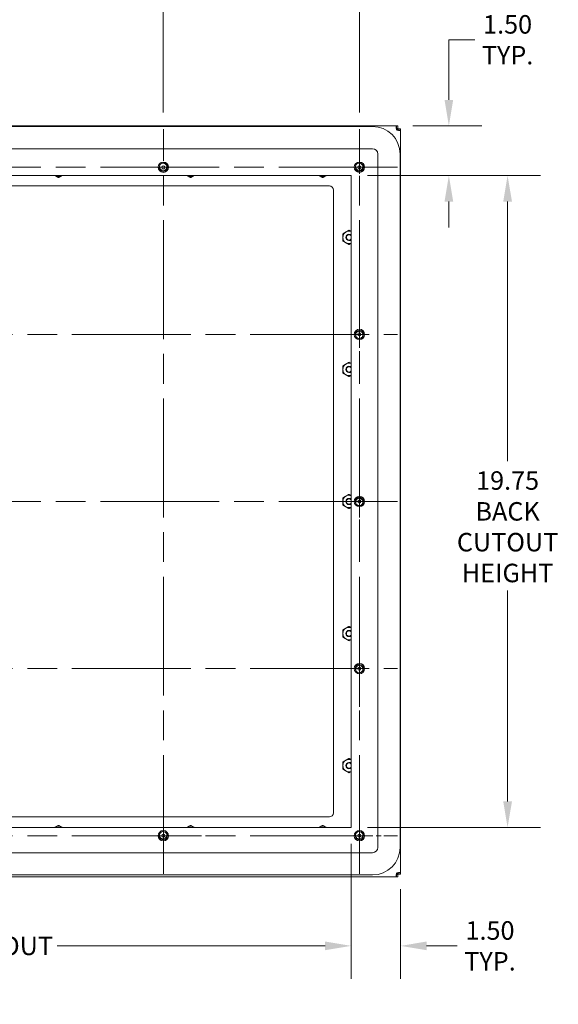
# Model space of a CAD drawing. Units: inches. Extents: x 3 to 132, y 4 to 79.
# Drawn here: x 112 to 129, y 25 to 54 of the extents above; entities that cross this region are included whole.
import ezdxf

# ---------------------------------------------------------------- set-up
doc = ezdxf.new("R2010")
doc.units = ezdxf.units.IN
doc.header["$LTSCALE"] = 8
doc.header["$MEASUREMENT"] = 0
doc.linetypes.add('CHAIN', pattern=[0.7087, 0.4724, -0.0591, 0.1181, -0.0591])
for name, color, linetype, lineweight in [('Center Mark (ANSI)', 7, 'Continuous', 5), ('Centerline (ANSI)', 7, 'Continuous', 5), ('Dimension (ANSI)', 7, 'Continuous', 5), ('Visible (ANSI)', 7, 'Continuous', 5)]:
    doc.layers.add(name, color=color, linetype=linetype, lineweight=lineweight)
doc.styles.add('ROMANS', font='tahoma.ttf')
doc.dimstyles.new('Default (ANSI)', dxfattribs={"dimscale": 8, "dimtxt": 0.07, "dimasz": 0.098425, "dimexe": 0.125, "dimexo": 0.0625, "dimgap": 0.031496, "dimtad": 0, "dimtih": 1, "dimtoh": 1, "dimrnd": 1e-08, "dimzin": 0, "dimdsep": 46, "dimtxsty": 'ROMANS', "dimcen": 0.09, "dimdle": 0.393701, "dimclrd": 256, "dimclre": 256, "dimclrt": 256, "dimadec": 0, "dimazin": 0, "dimtfac": 1.428571, "dimtofl": 0, "dimtmove": 0, "dimatfit": 3, "dimfxl": 1, "dimtolj": 1, "dimtzin": 0, "dimlwd": -1, "dimlwe": -1, "dimarcsym": 0})

# ---------------------------------------------------------------- blocks, each defined once
blk = doc.blocks.new('*D18')
at = {"layer": 'Defpoints', "color": 0}
for p in [(99.126, 29.858), (122.376, 29.858), (122.376, 26.271)]:
    blk.add_point(p, dxfattribs=at)
at = {"layer": 'Dimension (ANSI)'}
for p, q in [((99.126, 29.358), (99.126, 25.271)), ((122.376, 29.358), (122.376, 25.271)), ((99.913, 26.271), (108.033, 26.271)), ((121.589, 26.271), (113.469, 26.271))]:
    blk.add_line(p, q, dxfattribs=at)
for points in [[(99.913, 26.403), (99.913, 26.14), (99.126, 26.271)], [(121.589, 26.403), (121.589, 26.14), (122.376, 26.271)]]:
    blk.add_solid(points, dxfattribs=at)
at = {"layer": 'Dimension (ANSI)', "insert": (110.751, 26.271), "char_height": 0.56, "attachment_point": 5, "style": 'ROMANS'}
blk.add_mtext('\\A1;23.25\\PBACK CUTOUT\\PWIDTH', dxfattribs=at)
blk = doc.blocks.new('*D19')
at = {"layer": 'Defpoints', "color": 0}
for p in [(122.376, 49.608), (122.376, 29.858), (127.116, 29.858)]:
    blk.add_point(p, dxfattribs=at)
at = {"layer": 'Dimension (ANSI)'}
for p, q in [((122.876, 49.608), (128.116, 49.608)), ((127.116, 48.82), (127.116, 40.953)), ((127.116, 30.645), (127.116, 37.035)), ((122.876, 29.858), (128.116, 29.858))]:
    blk.add_line(p, q, dxfattribs=at)
for points in [[(126.985, 48.82), (127.248, 48.82), (127.116, 49.608)], [(126.985, 30.645), (127.248, 30.645), (127.116, 29.858)]]:
    blk.add_solid(points, dxfattribs=at)
at = {"layer": 'Dimension (ANSI)', "insert": (127.116, 37.287), "char_height": 0.56, "attachment_point": 8, "style": 'ROMANS'}
blk.add_mtext('\\A1;19.75\\PBACK\\PCUTOUT\\PHEIGHT', dxfattribs=at)
blk = doc.blocks.new('*D20')
at = {"layer": 'Defpoints', "color": 0}
for p in [(122.376, 29.858), (123.876, 28.487), (122.376, 26.271)]:
    blk.add_point(p, dxfattribs=at)
at = {"layer": 'Dimension (ANSI)'}
for p, q in [((122.376, 29.358), (122.376, 25.271)), ((123.876, 27.987), (123.876, 25.271)), ((121.589, 26.271), (120.801, 26.271)), ((124.663, 26.271), (125.591, 26.271))]:
    blk.add_line(p, q, dxfattribs=at)
for points in [[(121.589, 26.403), (121.589, 26.14), (122.376, 26.271)], [(124.663, 26.403), (124.663, 26.14), (123.876, 26.271)]]:
    blk.add_solid(points, dxfattribs=at)
at = {"layer": 'Dimension (ANSI)', "insert": (126.583, 26.271), "char_height": 0.56, "attachment_point": 5, "style": 'ROMANS'}
blk.add_mtext('\\A1;1.50\\PTYP.', dxfattribs=at)
blk = doc.blocks.new('*D21')
at = {"layer": 'Defpoints', "color": 0}
for p in [(123.747, 51.108), (125.337, 51.108), (122.376, 49.608)]:
    blk.add_point(p, dxfattribs=at)
at = {"layer": 'Dimension (ANSI)'}
for p, q in [((125.337, 51.895), (125.337, 53.719)), ((125.337, 53.719), (126.125, 53.719)), ((124.247, 51.108), (126.337, 51.108)), ((122.876, 49.608), (126.337, 49.608)), ((125.337, 48.82), (125.337, 48.033))]:
    blk.add_line(p, q, dxfattribs=at)
for points in [[(125.206, 51.895), (125.468, 51.895), (125.337, 51.108)], [(125.206, 48.82), (125.468, 48.82), (125.337, 49.608)]]:
    blk.add_solid(points, dxfattribs=at)
at = {"layer": 'Dimension (ANSI)', "insert": (127.116, 53.719), "char_height": 0.56, "attachment_point": 5, "style": 'ROMANS'}
blk.add_mtext('\\A1;1.50\\PTYP.', dxfattribs=at)
blk = doc.blocks.new('*D33')
at = {"layer": 'Defpoints', "color": 0}
for p in [(116.688, 55.591), (98.876, 51.014), (116.688, 51.014)]:
    blk.add_point(p, dxfattribs=at)
at = {"layer": 'Dimension (ANSI)'}
for p, q in [((98.876, 51.514), (98.876, 56.591)), ((116.688, 51.514), (116.688, 56.591)), ((99.663, 55.591), (106.646, 55.591)), ((115.901, 55.591), (108.918, 55.591))]:
    blk.add_line(p, q, dxfattribs=at)
for points in [[(99.663, 55.722), (99.663, 55.46), (98.876, 55.591)], [(115.901, 55.722), (115.901, 55.46), (116.688, 55.591)]]:
    blk.add_solid(points, dxfattribs=at)
at = {"layer": 'Dimension (ANSI)', "insert": (107.782, 55.591), "char_height": 0.56, "attachment_point": 5, "style": 'ROMANS'}
blk.add_mtext('\\A1;17.81', dxfattribs=at)
blk = doc.blocks.new('*D34')
at = {"layer": 'Defpoints', "color": 0}
for p in [(122.626, 57.34), (98.876, 51.014), (122.626, 51.014)]:
    blk.add_point(p, dxfattribs=at)
at = {"layer": 'Dimension (ANSI)'}
for p, q in [((98.876, 51.514), (98.876, 58.34)), ((122.626, 51.514), (122.626, 58.34)), ((99.663, 57.34), (109.582, 57.34)), ((121.839, 57.34), (111.92, 57.34))]:
    blk.add_line(p, q, dxfattribs=at)
for points in [[(99.663, 57.471), (99.663, 57.208), (98.876, 57.34)], [(121.839, 57.471), (121.839, 57.208), (122.626, 57.34)]]:
    blk.add_solid(points, dxfattribs=at)
at = {"layer": 'Dimension (ANSI)', "insert": (110.751, 57.34), "char_height": 0.56, "attachment_point": 5, "style": 'ROMANS'}
blk.add_mtext('\\A1;23.75', dxfattribs=at)

msp = doc.modelspace()

# ---------------------------------------------------------------- linework, layer by layer
at = {"layer": 'Center Mark (ANSI)', "linetype": 'CHAIN', "ltscale": 0.160482}
for p, q in [((122.6259, 48.7016), (122.6259, 51.0141)), ((115.5322, 49.8579), (117.8447, 49.8579)), ((122.6259, 45.9516), (122.6259, 43.6391)), ((122.6259, 38.5766), (122.6259, 40.8891)), ((122.6259, 35.8266), (122.6259, 33.5141)), ((115.5322, 29.6079), (117.8447, 29.6079)), ((121.4697, 29.6079), (123.7822, 29.6079))]:
    msp.add_line(p, q, dxfattribs=at)
at = {"layer": 'Centerline (ANSI)', "linetype": 'CHAIN', "ltscale": 0.952448}
for p, q in [((116.6884, 28.4516), (116.6884, 51.0141)), ((122.6259, 28.4516), (122.6259, 51.0141)), ((123.7822, 49.8579), (97.7197, 49.8579)), ((97.7197, 44.7954), (123.7822, 44.7954)), ((123.7822, 39.7329), (97.7197, 39.7329)), ((97.7197, 34.6704), (123.7822, 34.6704)), ((97.7197, 29.6079), (123.7822, 29.6079))]:
    msp.add_line(p, q, dxfattribs=at)
at = {"layer": 'Visible (ANSI)'}
for p, q in [((97.7547, 51.1079), (123.7472, 51.1079)), ((98.5241, 51.0924), (123.0241, 51.0924)), ((123.7472, 51.1079), (123.7909, 51.1079)), ((123.7472, 51.1079), (123.7472, 51.0489)), ((123.7472, 51.0489), (123.7472, 51.0339)), ((123.7909, 51.0339), (123.7472, 51.0339)), ((123.7596, 51.0026), (123.7909, 51.0339)), ((123.7707, 50.9916), (123.8019, 51.0228)), ((123.7909, 51.1079), (123.7909, 51.0339)), ((123.8019, 51.0228), (123.8759, 51.0228)), ((123.8019, 50.9792), (123.8019, 51.0228)), ((123.8759, 51.0228), (123.8759, 50.9792)), ((123.7596, 51.0026), (123.7523, 50.9953)), ((123.7707, 50.9916), (123.7634, 50.9843)), ((123.8019, 50.9792), (123.8169, 50.9792)), ((123.8169, 50.9792), (123.8759, 50.9792)), ((123.8759, 50.9792), (123.8759, 28.4866)), ((98.5241, 50.4196), (123.0241, 50.4196)), ((123.1877, 50.256), (123.1877, 29.256)), ((123.8604, 50.256), (123.8604, 29.256)), ((99.1259, 49.6079), (122.3759, 49.6079)), ((122.3759, 49.6079), (122.3759, 29.8579)), ((101.3121, 49.2904), (121.7171, 49.2904)), ((121.8421, 49.1654), (121.8421, 30.3004)), ((121.7171, 30.1754), (101.3121, 30.1754)), ((122.3759, 29.8579), (99.1259, 29.8579)), ((123.0241, 29.0924), (98.5241, 29.0924)), ((123.7472, 28.3579), (97.7547, 28.3579)), ((123.0241, 28.4196), (98.5241, 28.4196)), ((123.7472, 28.4319), (123.7472, 28.4169)), ((123.7472, 28.4319), (123.7909, 28.4319)), ((123.7472, 28.4169), (123.7472, 28.3579)), ((123.7909, 28.3579), (123.7472, 28.3579)), ((123.7596, 28.4631), (123.7523, 28.4705)), ((123.7596, 28.4631), (123.7909, 28.4319)), ((123.7707, 28.4742), (123.7634, 28.4815)), ((123.7707, 28.4742), (123.8019, 28.4429)), ((123.7909, 28.4319), (123.7909, 28.3579)), ((123.8169, 28.4866), (123.8019, 28.4866)), ((123.8019, 28.4429), (123.8019, 28.4866)), ((123.8759, 28.4429), (123.8019, 28.4429)), ((123.8759, 28.4866), (123.8169, 28.4866)), ((123.8759, 28.4866), (123.8759, 28.4429))]:
    msp.add_line(p, q, dxfattribs=at)
for centre, radius in [((116.6884, 49.8579), 0.1563), ((116.6884, 49.8579), 0.0469), ((122.6259, 49.8579), 0.1563), ((122.6259, 49.8579), 0.0469), ((122.6259, 44.7954), 0.1563), ((122.6259, 44.7954), 0.0469), ((122.6259, 39.7329), 0.1563), ((122.6259, 39.7329), 0.0469), ((122.6259, 34.6704), 0.1563), ((122.6259, 34.6704), 0.0469), ((116.6884, 29.6079), 0.1563), ((116.6884, 29.6079), 0.0469), ((122.6259, 29.6079), 0.1563), ((122.6259, 29.6079), 0.0469)]:
    msp.add_circle(centre, radius, dxfattribs=at)
for centre, radius, start, end in [((123.0241, 50.256), 0.8364, 0, 90), ((123.807, 51.039), 0.07, 211.27664, 238.72336), ((123.0241, 50.256), 0.1636, 0, 90), ((116.6884, 49.8579), 0.125, 88.44172, 133.34175), ((122.6259, 49.8579), 0.125, 88.44172, 133.34175), ((113.5146, 49.7604), 0.1875, 234.42292, 240), ((113.5146, 49.7604), 0.1875, 240, 300), ((113.5146, 49.7604), 0.1875, 300, 305.57708), ((116.6884, 49.8579), 0.0938, 263.03772, 318.74575), ((117.5146, 49.7604), 0.1875, 234.42292, 240), ((117.5146, 49.7604), 0.1875, 240, 300), ((117.5146, 49.7604), 0.1875, 300, 305.57708), ((121.5146, 49.7604), 0.1875, 234.42292, 240), ((121.5146, 49.7604), 0.1875, 240, 300), ((121.5146, 49.7604), 0.1875, 300, 305.57708), ((122.6259, 49.8579), 0.0938, 263.03772, 318.74575), ((121.7171, 49.1654), 0.125, 0, 90), ((122.3121, 47.7329), 0.1875, 120, 180), ((122.3121, 47.7329), 0.1875, 180, 240), ((122.3121, 47.7329), 0.095, 47.79627, 312.20373), ((122.3121, 47.7329), 0.1875, 70.10102, 120), ((122.3121, 47.7329), 0.0793, 36.41222, 323.58778), ((122.3121, 47.7329), 0.1875, 240, 289.89898), ((122.6259, 44.7954), 0.0938, 52.3074, 108.01543), ((122.6259, 44.7954), 0.125, 237.7114, 282.61143), ((122.3121, 43.7329), 0.1875, 120, 180), ((122.3121, 43.7329), 0.1875, 70.10102, 120), ((122.3121, 43.7329), 0.1875, 180, 240), ((122.3121, 43.7329), 0.095, 47.79627, 312.20373), ((122.3121, 43.7329), 0.1875, 240, 289.89898), ((122.3121, 43.7329), 0.0793, 36.41222, 323.58778), ((122.3121, 39.7329), 0.1875, 120, 180), ((122.3121, 39.7329), 0.1875, 180, 240), ((122.3121, 39.7329), 0.095, 47.79627, 312.20373), ((122.3121, 39.7329), 0.1875, 70.10102, 120), ((122.3121, 39.7329), 0.0793, 36.41222, 323.58778), ((122.6259, 39.7329), 0.0938, 52.3074, 108.01543), ((122.3121, 39.7329), 0.1875, 240, 289.89898), ((122.6259, 39.7329), 0.125, 237.7114, 282.61143), ((122.3121, 35.7329), 0.1875, 120, 180), ((122.3121, 35.7329), 0.095, 47.79627, 312.20373), ((122.3121, 35.7329), 0.1875, 70.10102, 120), ((122.3121, 35.7329), 0.0793, 36.41222, 323.58778), ((122.3121, 35.7329), 0.1875, 180, 240), ((122.3121, 35.7329), 0.1875, 240, 289.89898), ((122.6259, 34.6704), 0.0938, 52.3074, 108.01543), ((122.6259, 34.6704), 0.125, 237.7114, 282.61143), ((122.3121, 31.7329), 0.1875, 70.10102, 120), ((122.3121, 31.7329), 0.1875, 120, 180), ((122.3121, 31.7329), 0.1875, 180, 240), ((122.3121, 31.7329), 0.095, 47.79627, 312.20373), ((122.3121, 31.7329), 0.0793, 36.41222, 323.58778), ((122.3121, 31.7329), 0.1875, 240, 289.89898), ((121.7171, 30.3004), 0.125, 270, 0), ((113.5146, 29.7054), 0.1875, 120, 125.57713), ((113.5146, 29.7054), 0.1875, 60, 120), ((113.5146, 29.7054), 0.1875, 54.42287, 60), ((117.5146, 29.7054), 0.1875, 120, 125.57713), ((117.5146, 29.7054), 0.1875, 60, 120), ((117.5146, 29.7054), 0.1875, 54.42287, 60), ((121.5146, 29.7054), 0.1875, 120, 125.57713), ((121.5146, 29.7054), 0.1875, 60, 120), ((121.5146, 29.7054), 0.1875, 54.42287, 60), ((116.6884, 29.6079), 0.125, 88.44172, 133.34175), ((116.6884, 29.6079), 0.0938, 263.03772, 318.74575), ((122.6259, 29.6079), 0.125, 88.44172, 133.34175), ((122.6259, 29.6079), 0.0938, 263.03772, 318.74575), ((123.0241, 29.256), 0.1636, 270, 0), ((123.0241, 29.256), 0.8364, 270, 0), ((123.807, 28.4268), 0.07, 121.27664, 148.72336)]:
    msp.add_arc(centre, radius, start, end, dxfattribs=at)
for points, knots in [([(123.7472, 51.0026), (123.7406, 51.0275), (123.737, 51.0568), (123.737, 51.0773), (123.737, 51.0976), (123.7406, 51.1079), (123.7472, 51.1079)], [-0.5458803, -0.5458803, -0.5458803, -0.5458803, 0.0016658, 0.0016658, 0.0016658, 0.5458803, 0.5458803, 0.5458803, 0.5458803]), ([(123.8759, 50.9792), (123.8759, 50.9725), (123.8655, 50.969), (123.8449, 50.969), (123.8244, 50.969), (123.7954, 50.9726), (123.7707, 50.9792)], [-2.1166766, -2.1166766, -2.1166766, -2.1166766, -1.5691306, -1.5691306, -1.5691306, -1.0249161, -1.0249161, -1.0249161, -1.0249161]), ([(116.6918, 49.9829), (116.7355, 49.9817), (116.7777, 49.9557), (116.7984, 49.9172), (116.8192, 49.8788), (116.8177, 49.8293), (116.7947, 49.7921), (116.7717, 49.7549), (116.728, 49.7315), (116.6844, 49.733), (116.6407, 49.7344), (116.5986, 49.7606), (116.5781, 49.7991), (116.5576, 49.8377), (116.5593, 49.8872), (116.5825, 49.9243), (116.5881, 49.9333), (116.595, 49.9414), (116.6027, 49.9486)], [15.1949315, 15.1949315, 15.1949315, 15.1949315, 16.2439066, 16.2439066, 16.2439066, 17.2928817, 17.2928817, 17.2928817, 18.3418568, 18.3418568, 18.3418568, 19.3908318, 19.3908318, 19.3908318, 20.4398069, 20.4398069, 20.4398069, 20.6944633, 20.6944633, 20.6944633, 20.6944633]), ([(116.5868, 49.8191), (116.5832, 49.8258), (116.5804, 49.8329), (116.5761, 49.8476), (116.5747, 49.8553), (116.573, 49.8782), (116.5749, 49.8933), (116.5845, 49.9228), (116.5924, 49.9367), (116.6026, 49.9488)], [-0.35374106, -0.35374106, -0.35374106, -0.35374106, -0.29578655, -0.29578655, -0.23637842, -0.23637842, -0.12077813, -0.12077813, 0, 0, 0, 0]), ([(116.6771, 49.7648), (116.6657, 49.7645), (116.6543, 49.7663), (116.6323, 49.774), (116.6218, 49.7799), (116.602, 49.7963), (116.5933, 49.807), (116.5868, 49.8191)], [-0.28279952, -0.28279952, -0.28279952, -0.28279952, -0.19578907, -0.19578907, -0.10457661, -0.10457661, 0, 0, 0, 0]), ([(116.6918, 49.9829), (116.7003, 49.9817), (116.7086, 49.9796), (116.7245, 49.9739), (116.732, 49.9703), (116.752, 49.958), (116.7632, 49.9477), (116.7805, 49.9238), (116.7866, 49.9107), (116.79, 49.8967)], [-0.3527398, -0.3527398, -0.3527398, -0.3527398, -0.28780691, -0.28780691, -0.22433703, -0.22433703, -0.10958361, -0.10958361, 0, 0, 0, 0]), ([(116.79, 49.8967), (116.793, 49.8844), (116.7938, 49.8718), (116.7909, 49.8473), (116.7874, 49.8357), (116.7762, 49.8139), (116.7684, 49.8041), (116.7589, 49.796)], [-0.28194382, -0.28194382, -0.28194382, -0.28194382, -0.18616339, -0.18616339, -0.09459618, -0.09459618, 0, 0, 0, 0]), ([(122.6293, 49.9829), (122.673, 49.9817), (122.7152, 49.9557), (122.7359, 49.9172), (122.7567, 49.8788), (122.7552, 49.8293), (122.7322, 49.7921), (122.7092, 49.7549), (122.6655, 49.7315), (122.6219, 49.733), (122.5782, 49.7344), (122.5361, 49.7606), (122.5156, 49.7991), (122.4951, 49.8377), (122.4968, 49.8872), (122.52, 49.9243), (122.5256, 49.9333), (122.5325, 49.9414), (122.5402, 49.9486)], [15.1949315, 15.1949315, 15.1949315, 15.1949315, 16.2439066, 16.2439066, 16.2439066, 17.2928817, 17.2928817, 17.2928817, 18.3418568, 18.3418568, 18.3418568, 19.3908318, 19.3908318, 19.3908318, 20.4398069, 20.4398069, 20.4398069, 20.6944633, 20.6944633, 20.6944633, 20.6944633]), ([(122.5243, 49.8191), (122.5207, 49.8258), (122.5179, 49.8329), (122.5136, 49.8476), (122.5122, 49.8553), (122.5105, 49.8782), (122.5124, 49.8933), (122.522, 49.9228), (122.5299, 49.9367), (122.5401, 49.9488)], [-0.35374106, -0.35374106, -0.35374106, -0.35374106, -0.29578655, -0.29578655, -0.23637842, -0.23637842, -0.12077813, -0.12077813, 0, 0, 0, 0]), ([(122.6146, 49.7648), (122.6032, 49.7645), (122.5918, 49.7663), (122.5698, 49.774), (122.5593, 49.7799), (122.5395, 49.7963), (122.5308, 49.807), (122.5243, 49.8191)], [-0.28279952, -0.28279952, -0.28279952, -0.28279952, -0.19578907, -0.19578907, -0.10457661, -0.10457661, 0, 0, 0, 0]), ([(122.6293, 49.9829), (122.6378, 49.9817), (122.6461, 49.9796), (122.662, 49.9739), (122.6695, 49.9703), (122.6895, 49.958), (122.7007, 49.9477), (122.718, 49.9238), (122.7241, 49.9107), (122.7275, 49.8967)], [-0.3527398, -0.3527398, -0.3527398, -0.3527398, -0.28780691, -0.28780691, -0.22433703, -0.22433703, -0.10958361, -0.10958361, 0, 0, 0, 0]), ([(122.7275, 49.8967), (122.7305, 49.8844), (122.7313, 49.8718), (122.7284, 49.8473), (122.7249, 49.8357), (122.7137, 49.8139), (122.7059, 49.8041), (122.6964, 49.796)], [-0.28194382, -0.28194382, -0.28194382, -0.28194382, -0.18616339, -0.18616339, -0.09459618, -0.09459618, 0, 0, 0, 0]), ([(122.5592, 44.6897), (122.5222, 44.7131), (122.4992, 44.7569), (122.501, 44.8006), (122.5029, 44.8443), (122.5294, 44.8861), (122.5682, 44.9063), (122.607, 44.9265), (122.6564, 44.9243), (122.6933, 44.9007), (122.7301, 44.8772), (122.7528, 44.8332), (122.7508, 44.7895), (122.7487, 44.7459), (122.7219, 44.7042), (122.6831, 44.6842), (122.6736, 44.6794), (122.6636, 44.6758), (122.6532, 44.6736)], [15.1949315, 15.1949315, 15.1949315, 15.1949315, 16.2439066, 16.2439066, 16.2439066, 17.2928817, 17.2928817, 17.2928817, 18.3418568, 18.3418568, 18.3418568, 19.3908318, 19.3908318, 19.3908318, 20.4398069, 20.4398069, 20.4398069, 20.6944633, 20.6944633, 20.6944633, 20.6944633]), ([(122.5592, 44.6897), (122.5525, 44.6951), (122.5464, 44.7011), (122.5356, 44.7141), (122.531, 44.7211), (122.5202, 44.7418), (122.5158, 44.7564), (122.5131, 44.7858), (122.5146, 44.8002), (122.5188, 44.814)], [-0.3527398, -0.3527398, -0.3527398, -0.3527398, -0.28780691, -0.28780691, -0.22433703, -0.22433703, -0.10958361, -0.10958361, 0, 0, 0, 0]), ([(122.5188, 44.814), (122.5225, 44.826), (122.5283, 44.8373), (122.5433, 44.8569), (122.5522, 44.8651), (122.573, 44.878), (122.5847, 44.8825), (122.5969, 44.8846)], [-0.28194382, -0.28194382, -0.28194382, -0.28194382, -0.18616339, -0.18616339, -0.09459618, -0.09459618, 0, 0, 0, 0]), ([(122.7331, 44.7768), (122.7327, 44.7692), (122.7316, 44.7617), (122.7277, 44.7468), (122.725, 44.7395), (122.7148, 44.719), (122.7054, 44.7069), (122.6821, 44.6865), (122.6682, 44.6785), (122.6532, 44.6734)], [-0.35374106, -0.35374106, -0.35374106, -0.35374106, -0.29578655, -0.29578655, -0.23637842, -0.23637842, -0.12077813, -0.12077813, 0, 0, 0, 0]), ([(122.6833, 44.8696), (122.6932, 44.864), (122.702, 44.8567), (122.7171, 44.8389), (122.723, 44.8284), (122.7317, 44.8042), (122.7337, 44.7905), (122.7331, 44.7768)], [-0.28279952, -0.28279952, -0.28279952, -0.28279952, -0.19578907, -0.19578907, -0.10457661, -0.10457661, 0, 0, 0, 0]), ([(122.5592, 39.6272), (122.5222, 39.6506), (122.4992, 39.6944), (122.501, 39.7381), (122.5029, 39.7818), (122.5294, 39.8236), (122.5682, 39.8438), (122.607, 39.864), (122.6564, 39.8618), (122.6933, 39.8382), (122.7301, 39.8147), (122.7528, 39.7707), (122.7508, 39.727), (122.7487, 39.6834), (122.7219, 39.6417), (122.6831, 39.6217), (122.6736, 39.6169), (122.6636, 39.6133), (122.6532, 39.6111)], [15.1949315, 15.1949315, 15.1949315, 15.1949315, 16.2439066, 16.2439066, 16.2439066, 17.2928817, 17.2928817, 17.2928817, 18.3418568, 18.3418568, 18.3418568, 19.3908318, 19.3908318, 19.3908318, 20.4398069, 20.4398069, 20.4398069, 20.6944633, 20.6944633, 20.6944633, 20.6944633]), ([(122.5592, 39.6272), (122.5525, 39.6326), (122.5464, 39.6386), (122.5356, 39.6516), (122.531, 39.6586), (122.5202, 39.6793), (122.5158, 39.6939), (122.5131, 39.7233), (122.5146, 39.7377), (122.5188, 39.7515)], [-0.3527398, -0.3527398, -0.3527398, -0.3527398, -0.28780691, -0.28780691, -0.22433703, -0.22433703, -0.10958361, -0.10958361, 0, 0, 0, 0]), ([(122.5188, 39.7515), (122.5225, 39.7635), (122.5283, 39.7748), (122.5433, 39.7944), (122.5522, 39.8026), (122.573, 39.8155), (122.5847, 39.82), (122.5969, 39.8221)], [-0.28194382, -0.28194382, -0.28194382, -0.28194382, -0.18616339, -0.18616339, -0.09459618, -0.09459618, 0, 0, 0, 0]), ([(122.7331, 39.7143), (122.7327, 39.7067), (122.7316, 39.6992), (122.7277, 39.6843), (122.725, 39.677), (122.7148, 39.6565), (122.7054, 39.6444), (122.6821, 39.624), (122.6682, 39.616), (122.6532, 39.6109)], [-0.35374106, -0.35374106, -0.35374106, -0.35374106, -0.29578655, -0.29578655, -0.23637842, -0.23637842, -0.12077813, -0.12077813, 0, 0, 0, 0]), ([(122.6833, 39.8071), (122.6932, 39.8015), (122.702, 39.7942), (122.7171, 39.7764), (122.723, 39.7659), (122.7317, 39.7417), (122.7337, 39.728), (122.7331, 39.7143)], [-0.28279952, -0.28279952, -0.28279952, -0.28279952, -0.19578907, -0.19578907, -0.10457661, -0.10457661, 0, 0, 0, 0]), ([(122.5592, 34.5647), (122.5222, 34.5881), (122.4992, 34.6319), (122.501, 34.6756), (122.5029, 34.7193), (122.5294, 34.7611), (122.5682, 34.7813), (122.607, 34.8015), (122.6564, 34.7993), (122.6933, 34.7757), (122.7301, 34.7522), (122.7528, 34.7082), (122.7508, 34.6645), (122.7487, 34.6209), (122.7219, 34.5792), (122.6831, 34.5592), (122.6736, 34.5544), (122.6636, 34.5508), (122.6532, 34.5486)], [15.1949315, 15.1949315, 15.1949315, 15.1949315, 16.2439066, 16.2439066, 16.2439066, 17.2928817, 17.2928817, 17.2928817, 18.3418568, 18.3418568, 18.3418568, 19.3908318, 19.3908318, 19.3908318, 20.4398069, 20.4398069, 20.4398069, 20.6944633, 20.6944633, 20.6944633, 20.6944633]), ([(122.5592, 34.5647), (122.5525, 34.5701), (122.5464, 34.5761), (122.5356, 34.5891), (122.531, 34.5961), (122.5202, 34.6168), (122.5158, 34.6314), (122.5131, 34.6608), (122.5146, 34.6752), (122.5188, 34.689)], [-0.3527398, -0.3527398, -0.3527398, -0.3527398, -0.28780691, -0.28780691, -0.22433703, -0.22433703, -0.10958361, -0.10958361, 0, 0, 0, 0]), ([(122.5188, 34.689), (122.5225, 34.701), (122.5283, 34.7123), (122.5433, 34.7319), (122.5522, 34.7401), (122.573, 34.753), (122.5847, 34.7575), (122.5969, 34.7596)], [-0.28194382, -0.28194382, -0.28194382, -0.28194382, -0.18616339, -0.18616339, -0.09459618, -0.09459618, 0, 0, 0, 0]), ([(122.7331, 34.6518), (122.7327, 34.6442), (122.7316, 34.6367), (122.7277, 34.6218), (122.725, 34.6145), (122.7148, 34.594), (122.7054, 34.5819), (122.6821, 34.5615), (122.6682, 34.5535), (122.6532, 34.5484)], [-0.35374106, -0.35374106, -0.35374106, -0.35374106, -0.29578655, -0.29578655, -0.23637842, -0.23637842, -0.12077813, -0.12077813, 0, 0, 0, 0]), ([(122.6833, 34.7446), (122.6932, 34.739), (122.702, 34.7317), (122.7171, 34.7139), (122.723, 34.7034), (122.7317, 34.6792), (122.7337, 34.6655), (122.7331, 34.6518)], [-0.28279952, -0.28279952, -0.28279952, -0.28279952, -0.19578907, -0.19578907, -0.10457661, -0.10457661, 0, 0, 0, 0]), ([(116.6918, 29.7329), (116.7355, 29.7317), (116.7777, 29.7057), (116.7984, 29.6672), (116.8192, 29.6288), (116.8177, 29.5793), (116.7947, 29.5421), (116.7717, 29.5049), (116.728, 29.4815), (116.6844, 29.483), (116.6407, 29.4844), (116.5986, 29.5106), (116.5781, 29.5491), (116.5576, 29.5877), (116.5593, 29.6372), (116.5825, 29.6743), (116.5881, 29.6833), (116.595, 29.6914), (116.6027, 29.6986)], [15.1949315, 15.1949315, 15.1949315, 15.1949315, 16.2439066, 16.2439066, 16.2439066, 17.2928817, 17.2928817, 17.2928817, 18.3418568, 18.3418568, 18.3418568, 19.3908318, 19.3908318, 19.3908318, 20.4398069, 20.4398069, 20.4398069, 20.6944633, 20.6944633, 20.6944633, 20.6944633]), ([(116.5868, 29.5691), (116.5832, 29.5758), (116.5804, 29.5829), (116.5761, 29.5976), (116.5747, 29.6053), (116.573, 29.6282), (116.5749, 29.6433), (116.5845, 29.6728), (116.5924, 29.6867), (116.6026, 29.6988)], [-0.35374106, -0.35374106, -0.35374106, -0.35374106, -0.29578655, -0.29578655, -0.23637842, -0.23637842, -0.12077813, -0.12077813, 0, 0, 0, 0]), ([(116.6771, 29.5148), (116.6657, 29.5145), (116.6543, 29.5163), (116.6323, 29.524), (116.6218, 29.5299), (116.602, 29.5463), (116.5933, 29.557), (116.5868, 29.5691)], [-0.28279952, -0.28279952, -0.28279952, -0.28279952, -0.19578907, -0.19578907, -0.10457661, -0.10457661, 0, 0, 0, 0]), ([(116.6918, 29.7329), (116.7003, 29.7317), (116.7086, 29.7296), (116.7245, 29.7239), (116.732, 29.7203), (116.752, 29.708), (116.7632, 29.6977), (116.7805, 29.6738), (116.7866, 29.6607), (116.79, 29.6467)], [-0.3527398, -0.3527398, -0.3527398, -0.3527398, -0.28780691, -0.28780691, -0.22433703, -0.22433703, -0.10958361, -0.10958361, 0, 0, 0, 0]), ([(116.79, 29.6467), (116.793, 29.6344), (116.7938, 29.6218), (116.7909, 29.5973), (116.7874, 29.5857), (116.7762, 29.5639), (116.7684, 29.5541), (116.7589, 29.546)], [-0.28194382, -0.28194382, -0.28194382, -0.28194382, -0.18616339, -0.18616339, -0.09459618, -0.09459618, 0, 0, 0, 0]), ([(122.6293, 29.7329), (122.673, 29.7317), (122.7152, 29.7057), (122.7359, 29.6672), (122.7567, 29.6288), (122.7552, 29.5793), (122.7322, 29.5421), (122.7092, 29.5049), (122.6655, 29.4815), (122.6219, 29.483), (122.5782, 29.4844), (122.5361, 29.5106), (122.5156, 29.5491), (122.4951, 29.5877), (122.4968, 29.6372), (122.52, 29.6743), (122.5256, 29.6833), (122.5325, 29.6914), (122.5402, 29.6986)], [15.1949315, 15.1949315, 15.1949315, 15.1949315, 16.2439066, 16.2439066, 16.2439066, 17.2928817, 17.2928817, 17.2928817, 18.3418568, 18.3418568, 18.3418568, 19.3908318, 19.3908318, 19.3908318, 20.4398069, 20.4398069, 20.4398069, 20.6944633, 20.6944633, 20.6944633, 20.6944633]), ([(122.5243, 29.5691), (122.5207, 29.5758), (122.5179, 29.5829), (122.5136, 29.5976), (122.5122, 29.6053), (122.5105, 29.6282), (122.5124, 29.6433), (122.522, 29.6728), (122.5299, 29.6867), (122.5401, 29.6988)], [-0.35374106, -0.35374106, -0.35374106, -0.35374106, -0.29578655, -0.29578655, -0.23637842, -0.23637842, -0.12077813, -0.12077813, 0, 0, 0, 0]), ([(122.6146, 29.5148), (122.6032, 29.5145), (122.5918, 29.5163), (122.5698, 29.524), (122.5593, 29.5299), (122.5395, 29.5463), (122.5308, 29.557), (122.5243, 29.5691)], [-0.28279952, -0.28279952, -0.28279952, -0.28279952, -0.19578907, -0.19578907, -0.10457661, -0.10457661, 0, 0, 0, 0]), ([(122.6293, 29.7329), (122.6378, 29.7317), (122.6461, 29.7296), (122.662, 29.7239), (122.6695, 29.7203), (122.6895, 29.708), (122.7007, 29.6977), (122.718, 29.6738), (122.7241, 29.6607), (122.7275, 29.6467)], [-0.3527398, -0.3527398, -0.3527398, -0.3527398, -0.28780691, -0.28780691, -0.22433703, -0.22433703, -0.10958361, -0.10958361, 0, 0, 0, 0]), ([(122.7275, 29.6467), (122.7305, 29.6344), (122.7313, 29.6218), (122.7284, 29.5973), (122.7249, 29.5857), (122.7137, 29.5639), (122.7059, 29.5541), (122.6964, 29.546)], [-0.28194382, -0.28194382, -0.28194382, -0.28194382, -0.18616339, -0.18616339, -0.09459618, -0.09459618, 0, 0, 0, 0]), ([(123.7472, 28.3579), (123.7406, 28.3579), (123.737, 28.3683), (123.737, 28.3889), (123.737, 28.4094), (123.7406, 28.4385), (123.7472, 28.4631)], [-0.5458803, -0.5458803, -0.5458803, -0.5458803, 0.0016658, 0.0016658, 0.0016658, 0.5458803, 0.5458803, 0.5458803, 0.5458803]), ([(123.7707, 28.4866), (123.7955, 28.4933), (123.8248, 28.4968), (123.8453, 28.4968), (123.8657, 28.4968), (123.8759, 28.4932), (123.8759, 28.4866)], [1.0249161, 1.0249161, 1.0249161, 1.0249161, 1.5724621, 1.5724621, 1.5724621, 2.1166766, 2.1166766, 2.1166766, 2.1166766])]:
    msp.add_open_spline(points, degree=3, knots=knots, dxfattribs=at)
for points in [[(123.7472, 51.0339), (123.7446, 51.0339), (123.7425, 51.0334), (123.7409, 51.0324)], [(123.8006, 50.9729), (123.8015, 50.9745), (123.8019, 50.9766), (123.8019, 50.9792)], [(123.7409, 28.4332), (123.7425, 28.4323), (123.7446, 28.4319), (123.7472, 28.4319)], [(123.8019, 28.4866), (123.8019, 28.4892), (123.8014, 28.4913), (123.8004, 28.4929)]]:
    msp.add_open_spline(points, degree=3, dxfattribs=at)
for points, weights in [([(113.4209, 49.598), (113.4123, 49.6029), (113.4037, 49.6079)], [1, 1.00722278063, 1.01169658131]), ([(113.5146, 49.5439), (113.4644, 49.5729), (113.4209, 49.598)], [1, 1.0379548493, 1]), ([(113.6084, 49.598), (113.5648, 49.5729), (113.5146, 49.5439)], [1, 1.0379548493, 1]), ([(113.6255, 49.6079), (113.6169, 49.6029), (113.6084, 49.598)], [1.01169658131, 1.00722278063, 1]), ([(117.4209, 49.598), (117.4123, 49.6029), (117.4037, 49.6079)], [1, 1.00722278063, 1.01169658131]), ([(117.5146, 49.5439), (117.4644, 49.5729), (117.4209, 49.598)], [1, 1.0379548493, 1]), ([(117.6084, 49.598), (117.5648, 49.5729), (117.5146, 49.5439)], [1, 1.0379548493, 1]), ([(117.6255, 49.6079), (117.6169, 49.6029), (117.6084, 49.598)], [1.01169658131, 1.00722278063, 1]), ([(121.4209, 49.598), (121.4123, 49.6029), (121.4037, 49.6079)], [1, 1.00722278063, 1.01169658131]), ([(121.5146, 49.5439), (121.4644, 49.5729), (121.4209, 49.598)], [1, 1.0379548493, 1]), ([(121.6084, 49.598), (121.5648, 49.5729), (121.5146, 49.5439)], [1, 1.0379548493, 1]), ([(121.6255, 49.6079), (121.6169, 49.6029), (121.6084, 49.598)], [1.01169658131, 1.00722278063, 1]), ([(122.1246, 47.8412), (122.1748, 47.8702), (122.2184, 47.8953)], [1, 1.0379548493, 1]), ([(122.1246, 47.7329), (122.1246, 47.7831), (122.1246, 47.8412)], [1, 1.0379548493, 1]), ([(122.1246, 47.6246), (122.1246, 47.6827), (122.1246, 47.7329)], [1, 1.0379548493, 1]), ([(122.2184, 47.8953), (122.2619, 47.9204), (122.3121, 47.9494)], [1, 1.0379548493, 1]), ([(122.3121, 47.9494), (122.346, 47.9298), (122.3759, 47.9126)], [1, 1.02532443576, 1.01685466296]), ([(122.2184, 47.5705), (122.1748, 47.5956), (122.1246, 47.6246)], [1, 1.0379548493, 1]), ([(122.3121, 47.5164), (122.2619, 47.5454), (122.2184, 47.5705)], [1, 1.0379548493, 1]), ([(122.3759, 47.5532), (122.346, 47.536), (122.3121, 47.5164)], [1.01685466296, 1.02532443576, 1]), ([(122.1246, 43.8412), (122.1748, 43.8702), (122.2184, 43.8953)], [1, 1.0379548493, 1]), ([(122.2184, 43.8953), (122.2619, 43.9204), (122.3121, 43.9494)], [1, 1.0379548493, 1]), ([(122.3121, 43.9494), (122.346, 43.9298), (122.3759, 43.9126)], [1, 1.02532443576, 1.01685466296]), ([(122.1246, 43.7329), (122.1246, 43.7831), (122.1246, 43.8412)], [1, 1.0379548493, 1]), ([(122.1246, 43.6246), (122.1246, 43.6827), (122.1246, 43.7329)], [1, 1.0379548493, 1]), ([(122.2184, 43.5705), (122.1748, 43.5956), (122.1246, 43.6246)], [1, 1.0379548493, 1]), ([(122.3121, 43.5164), (122.2619, 43.5454), (122.2184, 43.5705)], [1, 1.0379548493, 1]), ([(122.3759, 43.5532), (122.346, 43.536), (122.3121, 43.5164)], [1.01685466296, 1.02532443576, 1]), ([(122.1246, 39.8412), (122.1748, 39.8702), (122.2184, 39.8953)], [1, 1.0379548493, 1]), ([(122.1246, 39.7329), (122.1246, 39.7831), (122.1246, 39.8412)], [1, 1.0379548493, 1]), ([(122.1246, 39.6246), (122.1246, 39.6827), (122.1246, 39.7329)], [1, 1.0379548493, 1]), ([(122.2184, 39.8953), (122.2619, 39.9204), (122.3121, 39.9494)], [1, 1.0379548493, 1]), ([(122.3121, 39.9494), (122.346, 39.9298), (122.3759, 39.9126)], [1, 1.02532443576, 1.01685466296]), ([(122.2184, 39.5705), (122.1748, 39.5956), (122.1246, 39.6246)], [1, 1.0379548493, 1]), ([(122.3121, 39.5164), (122.2619, 39.5454), (122.2184, 39.5705)], [1, 1.0379548493, 1]), ([(122.3759, 39.5532), (122.346, 39.536), (122.3121, 39.5164)], [1.01685466296, 1.02532443576, 1]), ([(122.1246, 35.8412), (122.1748, 35.8702), (122.2184, 35.8953)], [1, 1.0379548493, 1]), ([(122.1246, 35.7329), (122.1246, 35.7831), (122.1246, 35.8412)], [1, 1.0379548493, 1]), ([(122.2184, 35.8953), (122.2619, 35.9204), (122.3121, 35.9494)], [1, 1.0379548493, 1]), ([(122.3121, 35.9494), (122.346, 35.9298), (122.3759, 35.9126)], [1, 1.02532443576, 1.01685466296]), ([(122.1246, 35.6246), (122.1246, 35.6827), (122.1246, 35.7329)], [1, 1.0379548493, 1]), ([(122.2184, 35.5705), (122.1748, 35.5956), (122.1246, 35.6246)], [1, 1.0379548493, 1]), ([(122.3121, 35.5164), (122.2619, 35.5454), (122.2184, 35.5705)], [1, 1.0379548493, 1]), ([(122.3759, 35.5532), (122.346, 35.536), (122.3121, 35.5164)], [1.01685466296, 1.02532443576, 1]), ([(122.2184, 31.8953), (122.2619, 31.9204), (122.3121, 31.9494)], [1, 1.0379548493, 1]), ([(122.3121, 31.9494), (122.346, 31.9298), (122.3759, 31.9126)], [1, 1.02532443576, 1.01685466296]), ([(122.1246, 31.8412), (122.1748, 31.8702), (122.2184, 31.8953)], [1, 1.0379548493, 1]), ([(122.1246, 31.7329), (122.1246, 31.7831), (122.1246, 31.8412)], [1, 1.0379548493, 1]), ([(122.1246, 31.6246), (122.1246, 31.6827), (122.1246, 31.7329)], [1, 1.0379548493, 1]), ([(122.2184, 31.5705), (122.1748, 31.5956), (122.1246, 31.6246)], [1, 1.0379548493, 1]), ([(122.3121, 31.5164), (122.2619, 31.5454), (122.2184, 31.5705)], [1, 1.0379548493, 1]), ([(122.3759, 31.5532), (122.346, 31.536), (122.3121, 31.5164)], [1.01685466296, 1.02532443576, 1]), ([(113.4037, 29.8579), (113.4123, 29.8629), (113.4209, 29.8678)], [1.01169666131, 1.00722284521, 1]), ([(113.4209, 29.8678), (113.4644, 29.8929), (113.5146, 29.9219)], [1, 1.0379548493, 1]), ([(113.5146, 29.9219), (113.5648, 29.8929), (113.6084, 29.8678)], [1, 1.0379548493, 1]), ([(113.6084, 29.8678), (113.6169, 29.8629), (113.6255, 29.8579)], [1, 1.00722284521, 1.01169666131]), ([(117.4037, 29.8579), (117.4123, 29.8629), (117.4209, 29.8678)], [1.01169666131, 1.00722284521, 1]), ([(117.4209, 29.8678), (117.4644, 29.8929), (117.5146, 29.9219)], [1, 1.0379548493, 1]), ([(117.5146, 29.9219), (117.5648, 29.8929), (117.6084, 29.8678)], [1, 1.0379548493, 1]), ([(117.6084, 29.8678), (117.6169, 29.8629), (117.6255, 29.8579)], [1, 1.00722284521, 1.01169666131]), ([(121.4037, 29.8579), (121.4123, 29.8629), (121.4209, 29.8678)], [1.01169666131, 1.00722284521, 1]), ([(121.4209, 29.8678), (121.4644, 29.8929), (121.5146, 29.9219)], [1, 1.0379548493, 1]), ([(121.5146, 29.9219), (121.5648, 29.8929), (121.6084, 29.8678)], [1, 1.0379548493, 1]), ([(121.6084, 29.8678), (121.6169, 29.8629), (121.6255, 29.8579)], [1, 1.00722284521, 1.01169666131])]:
    msp.add_rational_spline(points, weights, degree=2, dxfattribs=at)

# ---------------------------------------------------------------- dimensions: what is measured, and where the dimension line sits
at = {"layer": 'Dimension (ANSI)'}
for base, p2, picture, middle in [((122.6259, 57.3396), (122.6259, 51.0141), '*D34', (110.7509, 57.3396)), ((116.6884, 55.591), (116.6884, 51.0141), '*D33', (107.7822, 55.591))]:
    dim = msp.add_linear_dim(base=base, p1=(98.8759, 51.0141), p2=p2, dimstyle='Default (ANSI)', override={"dimtih": 0, "dimtoh": 0, "dimdec": 2, "dimtp": 0, "dimtm": 0, "dimtdec": 2, "dimatfit": 1}, dxfattribs=at)
    dim.commit()
    dim.dimension.update_dxf_attribs({"geometry": picture, "text_midpoint": middle, "dimtype": 160})
for base, p1, p2, angle, text, override, picture, middle in [((125.3373, 51.1079), (122.3759, 49.6079), (123.7472, 51.1079), 270, '<>\\PTYP.', {"dimdec": 2, "dimtp": 0, "dimtm": 0, "dimtdec": 2, "dimatfit": 1}, '*D21', (127.1164, 53.7186)), ((127.1164, 29.8579), (122.3759, 49.6079), (122.3759, 29.8579), 270, '<>\\PBACK\\PCUTOUT\\PHEIGHT', {"dimdec": 2, "dimtp": 0, "dimtm": 0, "dimtdec": 2, "dimatfit": 1, "dimtvp": 0.375}, '*D19', (127.1164, 38.9937)), ((122.3759, 26.2714), (123.8759, 28.4866), (122.3759, 29.8579), 180, '<>\\PTYP.', {"dimtih": 0, "dimtoh": 0, "dimdec": 2, "dimtp": 0, "dimtm": 0, "dimtdec": 2, "dimatfit": 1}, '*D20', (126.5829, 26.2714))]:
    dim = msp.add_linear_dim(base=base, p1=p1, p2=p2, angle=angle, text=text, dimstyle='Default (ANSI)', override=override, dxfattribs=at)
    dim.commit()
    dim.dimension.update_dxf_attribs({"geometry": picture, "text_midpoint": middle, "dimtype": 160})
dim = msp.add_linear_dim(base=(122.3759, 26.2714), p1=(99.1259, 29.8579), p2=(122.3759, 29.8579), text='<>\\PBACK CUTOUT\\PWIDTH', dimstyle='Default (ANSI)', override={"dimtih": 0, "dimtoh": 0, "dimdec": 2, "dimtp": 0, "dimtm": 0, "dimtdec": 2, "dimatfit": 1}, dxfattribs=at)
dim.commit()
dim.dimension.update_dxf_attribs({"geometry": '*D18', "text_midpoint": (110.7509, 26.2714), "dimtype": 160})

doc.saveas('drawing.dxf')
